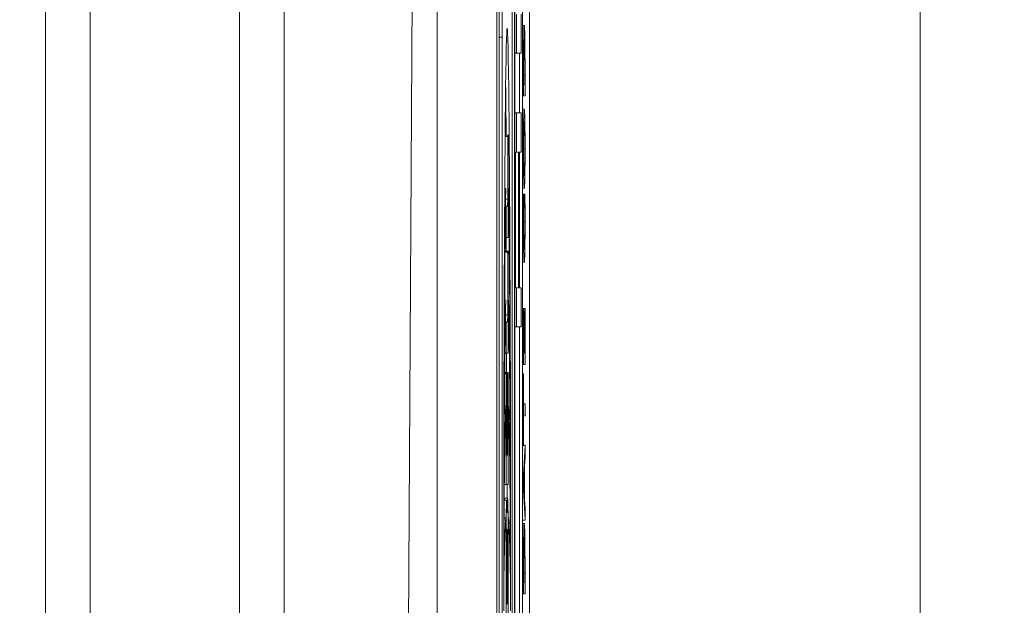
# Model space of a CAD drawing. Units: inches. Extents: x 0.1 to 10.9, y 0.1 to 8.4.
# Drawn here: x 8.9 to 9, y 4.5 to 4.6 of the extents above; entities that cross this region are included whole.
import ezdxf

# ---------------------------------------------------------------- set-up
doc = ezdxf.new("R2010")
doc.units = ezdxf.units.IN
doc.header["$MEASUREMENT"] = 0
for name, color, linetype, lineweight in [('Dimension (ANSI)', 7, 'Continuous', 5), ('Symbol (ANSI)', 7, 'Continuous', 5), ('Visible (ANSI)', 7, 'Continuous', 5), ('Visible Narrow (ANSI)', 7, 'Continuous', 5)]:
    doc.layers.add(name, color=color, linetype=linetype, lineweight=lineweight)
doc.styles.add('Note Text (ANSI)', font='tahoma.ttf')
doc.dimstyles.new('Default (ANSI)', dxfattribs={"dimtxt": 0.045, "dimasz": 0.06, "dimexe": 0.0625, "dimexo": 0.001, "dimgap": 0.031, "dimtad": 0, "dimtih": 1, "dimtoh": 1, "dimrnd": 1e-08, "dimzin": 4, "dimdsep": 46, "dimtxsty": 'Note Text (ANSI)', "dimblk": 'Filled-1', "dimcen": 0.09, "dimdle": 0.394, "dimclrd": 256, "dimclre": 256, "dimclrt": 256, "dimadec": 0, "dimazin": 1, "dimtfac": 2.666667, "dimtofl": 0, "dimtmove": 0, "dimatfit": 3, "dimldrblk": 'Filled-1', "dimfxl": 1, "dimtolj": 1, "dimtzin": 4, "dimlwd": -1, "dimlwe": -1, "dimarcsym": 0})
doc.dimstyles.new('Default (ANSI)$7', dxfattribs={"dimtxt": 0.045, "dimasz": 0.06, "dimexe": 0.0625, "dimexo": 0.001, "dimgap": 0.031, "dimtad": 0, "dimtih": 1, "dimtoh": 1, "dimrnd": 1e-08, "dimzin": 4, "dimdsep": 46, "dimtxsty": 'Note Text (ANSI)', "dimblk": 'Filled-1', "dimcen": 0.09, "dimdle": 0.394, "dimclrd": 256, "dimclre": 256, "dimclrt": 256, "dimadec": 0, "dimazin": 1, "dimtfac": 2.666667, "dimtofl": 0, "dimtmove": 0, "dimatfit": 3, "dimldrblk": 'Filled-1', "dimfxl": 1, "dimtolj": 1, "dimtzin": 4, "dimlwd": -1, "dimlwe": -1, "dimarcsym": 0})

# ---------------------------------------------------------------- blocks, each defined once
blk = doc.blocks.new('Filled-1')
at = {"color": 0}
for p, q in [((0, 0), (-1, 0.1667)), ((-1, 0.1667), (-1, -0.1667)), ((-1, 0), (0, 0)), ((-1, -0.1667), (0, 0))]:
    blk.add_line(p, q, dxfattribs=at)
at = {"color": 0, "flags": 128}
blk.add_lwpolyline([(-1, -0.1667), (0, 0), (-1, 0.1667), (-1, -0.1667)], dxfattribs=at)
at = {"color": 0}
blk.add_solid([(-1, -0.1667), (0, 0), (-1, 0.1667), (-1, -0.1667)], dxfattribs=at)
blk = doc.blocks.new('*D25')
at = {"layer": 'Defpoints', "color": 0, "transparency": 16777216}
for p in [(9.657394, 5.339922), (8.94258, 4.956628), (9.657394, 4.474722)]:
    blk.add_point(p, dxfattribs=at)
at = {"layer": 'Dimension (ANSI)', "transparency": 16777216}
for p, q in [((8.94258, 4.957628), (8.94258, 5.402422)), ((9.657394, 4.475722), (9.657394, 5.402422)), ((9.00258, 5.339922), (9.200384, 5.339922)), ((9.597394, 5.339922), (9.39959, 5.339922))]:
    blk.add_line(p, q, dxfattribs=at)
at = {"layer": 'Dimension (ANSI)', "transparency": 16777216, "xscale": 0.0599999986588955, "yscale": 0.0599999986588955, "zscale": 0.0599999986588955, "rotation": 180}
blk.add_blockref('Filled-1', (8.94258, 5.339922), dxfattribs=at)
at = {"layer": 'Dimension (ANSI)', "transparency": 16777216, "xscale": 0.0599999986588955, "yscale": 0.0599999986588955, "zscale": 0.0599999986588955}
blk.add_blockref('Filled-1', (9.657394, 5.339922), dxfattribs=at)
at = {"layer": 'Dimension (ANSI)', "transparency": 16777216, "insert": (9.299987, 5.339922), "char_height": 0.045, "attachment_point": 5, "style": 'Note Text (ANSI)'}
blk.add_mtext('\\A1; 3.27\\P[83]', dxfattribs=at)
blk = doc.blocks.new('*D26')
at = {"layer": 'Defpoints', "color": 0, "transparency": 16777216}
for p in [(8.88008, 4.956628), (8.732938, 4.474722), (9.594894, 4.474722)]:
    blk.add_point(p, dxfattribs=at)
at = {"layer": 'Dimension (ANSI)', "transparency": 16777216}
for p, q in [((8.87908, 4.956628), (8.670438, 4.956628)), ((8.732938, 4.896628), (8.732938, 4.814079)), ((8.732938, 4.534722), (8.732938, 4.617271)), ((9.593894, 4.474722), (8.670438, 4.474722))]:
    blk.add_line(p, q, dxfattribs=at)
at = {"layer": 'Dimension (ANSI)', "transparency": 16777216, "xscale": 0.0599999986588955, "yscale": 0.0599999986588955, "zscale": 0.0599999986588955}
for p, rotation in [((8.732938, 4.956628), 90), ((8.732938, 4.474722), 270)]:
    blk.add_blockref('Filled-1', p, dxfattribs=dict(at, rotation=rotation))
at = {"layer": 'Dimension (ANSI)', "transparency": 16777216, "insert": (8.732938, 4.715675), "char_height": 0.045, "attachment_point": 5, "style": 'Note Text (ANSI)'}
blk.add_mtext('\\A1; 2.20\\P[56]', dxfattribs=at)

msp = doc.modelspace()

# ---------------------------------------------------------------- linework, layer by layer
at = {"layer": 'Visible (ANSI)'}
for p, q in [((8.94807, 4.828503), (8.94807, 4.458714)), ((8.950456, 4.459188), (8.950456, 4.828029)), ((8.949362, 4.821343), (8.949362, 4.465874)), ((8.949959, 4.465874), (8.949959, 4.821343)), ((8.949382, 4.467036), (8.949382, 4.820181)), ((8.949938, 4.820181), (8.949938, 4.467036)), ((8.943695, 4.806246), (8.943695, 4.480971)), ((8.914987, 4.480971), (8.914987, 4.6493)), ((8.932487, 4.6493), (8.932487, 4.480971)), ((8.941421, 4.480971), (8.942396, 4.648524)), ((8.949518, 4.556396), (8.949518, 4.553524)), ((8.949862, 4.553524), (8.949862, 4.556396)), ((8.949959, 4.555565), (8.950077, 4.555565)), ((8.948237, 4.470614), (8.948237, 4.554691)), ((8.948456, 4.554691), (8.948456, 4.470614)), ((8.949191, 4.470614), (8.949191, 4.554691)), ((8.95004, 4.553741), (8.950113, 4.553741)), ((8.949382, 4.553524), (8.949518, 4.553524)), ((8.949518, 4.553524), (8.949862, 4.553524)), ((8.94972, 4.549153), (8.94972, 4.553524)), ((8.950019, 4.551885), (8.950019, 4.55039)), ((8.950032, 4.551262), (8.950032, 4.551927)), ((8.950121, 4.551927), (8.950121, 4.551262)), ((8.950134, 4.55039), (8.950134, 4.551901)), ((8.950121, 4.551262), (8.950032, 4.551262)), ((8.949959, 4.55039), (8.950019, 4.55039)), ((8.950019, 4.55039), (8.950134, 4.55039)), ((8.949959, 4.549433), (8.950076, 4.549433)), ((8.949382, 4.549153), (8.949518, 4.549153)), ((8.949862, 4.549153), (8.949518, 4.549153)), ((8.949518, 4.549153), (8.949518, 4.546281)), ((8.949862, 4.546281), (8.949862, 4.549153)), ((8.949959, 4.548646), (8.950032, 4.548646)), ((8.948676, 4.54751), (8.948863, 4.54751)), ((8.948862, 4.547426), (8.948862, 4.542827)), ((8.948889, 4.54751), (8.948863, 4.54751)), ((8.948891, 4.54002), (8.948891, 4.547426)), ((8.949382, 4.546281), (8.949518, 4.546281)), ((8.949435, 4.536342), (8.949435, 4.546281)), ((8.949518, 4.546281), (8.949653, 4.546281)), ((8.949653, 4.546281), (8.949653, 4.536342)), ((8.949694, 4.546281), (8.949862, 4.546281)), ((8.949694, 4.536342), (8.949694, 4.546281)), ((8.94972, 4.536342), (8.94972, 4.546281)), ((8.949959, 4.544418), (8.950032, 4.544418)), ((8.948647, 4.543622), (8.948716, 4.543622)), ((8.948716, 4.543308), (8.948716, 4.543622)), ((8.948891, 4.543622), (8.948932, 4.543622)), ((8.948932, 4.543622), (8.948932, 4.543308)), ((8.949959, 4.543631), (8.950076, 4.543631)), ((8.948891, 4.543308), (8.948932, 4.543308)), ((8.949959, 4.54319), (8.950027, 4.54319)), ((8.950045, 4.54319), (8.950027, 4.54319)), ((8.950045, 4.54312), (8.950045, 4.54319)), ((8.950045, 4.54319), (8.950108, 4.54319)), ((8.950045, 4.543126), (8.950108, 4.543126)), ((8.950126, 4.54319), (8.950108, 4.54319)), ((8.950108, 4.54319), (8.950108, 4.543126)), ((8.948701, 4.542322), (8.948758, 4.542322)), ((8.948757, 4.542238), (8.948757, 4.54002)), ((8.948853, 4.542322), (8.948758, 4.542322)), ((8.949959, 4.542317), (8.95002, 4.542317)), ((8.950036, 4.542429), (8.950117, 4.542429)), ((8.948675, 4.54002), (8.948757, 4.54002)), ((8.948757, 4.54002), (8.948891, 4.54002)), ((8.948665, 4.539031), (8.948863, 4.539031)), ((8.948862, 4.538947), (8.948862, 4.534349)), ((8.948889, 4.539031), (8.948863, 4.539031)), ((8.948891, 4.531541), (8.948891, 4.538947)), ((8.949959, 4.538212), (8.950077, 4.538212)), ((8.948643, 4.535432), (8.948643, 4.536296)), ((8.949382, 4.536342), (8.949518, 4.536342)), ((8.949653, 4.536342), (8.949518, 4.536342)), ((8.949518, 4.536342), (8.949518, 4.53347)), ((8.949862, 4.536342), (8.949694, 4.536342)), ((8.949862, 4.53347), (8.949862, 4.536342)), ((8.948637, 4.535432), (8.948716, 4.535432)), ((8.948716, 4.535161), (8.948716, 4.535432)), ((8.948891, 4.535432), (8.948932, 4.535432)), ((8.948891, 4.535161), (8.948932, 4.535161)), ((8.948932, 4.535432), (8.948932, 4.535161)), ((8.949959, 4.534808), (8.950019, 4.534808)), ((8.950033, 4.534808), (8.950019, 4.534808)), ((8.950019, 4.534808), (8.950019, 4.530703)), ((8.950033, 4.531575), (8.950033, 4.534808)), ((8.950033, 4.534808), (8.95012, 4.534808)), ((8.950033, 4.53459), (8.950064, 4.53459)), ((8.950078, 4.53459), (8.950064, 4.53459)), ((8.950064, 4.53459), (8.950064, 4.531575)), ((8.950078, 4.531575), (8.950078, 4.53459)), ((8.950134, 4.534808), (8.95012, 4.534808)), ((8.95012, 4.534808), (8.95012, 4.531575)), ((8.950134, 4.530703), (8.950134, 4.534808)), ((8.948691, 4.533843), (8.948758, 4.533843)), ((8.948757, 4.533759), (8.948757, 4.531541)), ((8.948853, 4.533843), (8.948758, 4.533843)), ((8.949382, 4.53347), (8.949518, 4.53347)), ((8.949518, 4.53347), (8.949862, 4.53347)), ((8.94972, 4.467036), (8.94972, 4.53347)), ((8.948659, 4.531541), (8.948757, 4.531541)), ((8.948757, 4.531541), (8.948891, 4.531541)), ((8.950064, 4.531575), (8.950033, 4.531575)), ((8.95012, 4.531575), (8.950078, 4.531575)), ((8.949959, 4.530703), (8.950019, 4.530703)), ((8.950019, 4.530703), (8.950134, 4.530703)), ((8.948644, 4.53012), (8.948758, 4.53012)), ((8.948757, 4.530036), (8.948757, 4.521911)), ((8.948783, 4.53012), (8.948758, 4.53012)), ((8.948783, 4.53012), (8.948864, 4.53012)), ((8.948785, 4.524565), (8.948785, 4.530036)), ((8.948785, 4.529966), (8.948818, 4.529966)), ((8.948816, 4.529882), (8.948816, 4.524565)), ((8.94883, 4.529966), (8.948818, 4.529966)), ((8.948831, 4.524565), (8.948831, 4.529882)), ((8.948862, 4.530036), (8.948862, 4.524565)), ((8.948889, 4.53012), (8.948864, 4.53012)), ((8.94889, 4.521911), (8.94889, 4.530036)), ((8.949959, 4.530038), (8.950019, 4.530038)), ((8.950033, 4.530038), (8.950019, 4.530038)), ((8.950019, 4.530038), (8.950019, 4.524763)), ((8.950033, 4.527836), (8.950033, 4.530038)), ((8.948622, 4.527664), (8.948716, 4.527664)), ((8.948716, 4.527425), (8.948716, 4.527664)), ((8.94889, 4.527664), (8.948932, 4.527664)), ((8.948932, 4.527664), (8.948932, 4.527425)), ((8.950134, 4.527836), (8.950033, 4.527836)), ((8.950134, 4.526964), (8.950134, 4.527836)), ((8.94889, 4.527425), (8.948932, 4.527425)), ((8.950033, 4.524763), (8.950033, 4.526964)), ((8.950033, 4.526964), (8.950134, 4.526964)), ((8.949959, 4.524763), (8.950019, 4.524763)), ((8.950134, 4.52481), (8.950019, 4.522598)), ((8.950019, 4.524763), (8.950033, 4.524763)), ((8.950033, 4.52481), (8.950134, 4.52481)), ((8.950134, 4.52389), (8.950134, 4.52481)), ((8.948807, 4.52406), (8.948794, 4.52406)), ((8.948854, 4.52406), (8.94884, 4.52406)), ((8.950102, 4.523295), (8.950134, 4.52389)), ((8.950102, 4.52079), (8.950102, 4.523295)), ((8.949959, 4.522598), (8.950019, 4.522598)), ((8.950019, 4.522598), (8.950019, 4.521524)), ((8.950035, 4.52204), (8.950089, 4.523055)), ((8.950089, 4.523055), (8.950089, 4.521029)), ((8.948616, 4.521911), (8.948757, 4.521911)), ((8.948757, 4.521911), (8.94889, 4.521911)), ((8.950089, 4.521029), (8.950035, 4.52204)), ((8.949959, 4.521524), (8.950019, 4.521524)), ((8.950019, 4.521524), (8.950134, 4.519311)), ((8.948605, 4.520773), (8.948788, 4.520773)), ((8.948637, 4.520917), (8.948856, 4.520917)), ((8.950134, 4.520194), (8.950102, 4.52079)), ((8.950134, 4.519311), (8.950134, 4.520194)), ((8.948594, 4.519474), (8.948716, 4.519474)), ((8.948716, 4.519257), (8.948716, 4.519474)), ((8.948757, 4.518972), (8.948757, 4.510985)), ((8.948889, 4.519474), (8.948932, 4.519474)), ((8.94889, 4.519257), (8.948932, 4.519257)), ((8.94889, 4.510985), (8.94889, 4.518972)), ((8.948932, 4.519474), (8.948932, 4.519257)), ((8.949959, 4.519311), (8.950134, 4.519311)), ((8.949959, 4.519072), (8.950077, 4.519072)), ((8.94878, 4.513656), (8.94878, 4.517679)), ((8.948815, 4.517679), (8.948815, 4.513656)), ((8.94883, 4.513656), (8.94883, 4.517679)), ((8.948862, 4.517679), (8.948862, 4.513656)), ((8.95004, 4.517248), (8.950113, 4.517248)), ((8.950019, 4.515392), (8.950019, 4.513898)), ((8.950032, 4.51477), (8.950032, 4.515435)), ((8.950121, 4.515435), (8.950121, 4.51477)), ((8.950134, 4.513898), (8.950134, 4.515408)), ((8.950121, 4.51477), (8.950032, 4.51477)), ((8.949959, 4.513898), (8.950019, 4.513898)), ((8.950019, 4.513898), (8.950134, 4.513898)), ((8.948806, 4.513151), (8.948788, 4.513151)), ((8.948853, 4.513151), (8.948839, 4.513151))]:
    msp.add_line(p, q, dxfattribs=at)
for centre, major_axis, ratio, start_param, end_param in [((8.94833, 4.554691), (0, 0.005305), 0.017452, 0, 1.570796), ((8.948549, 4.554691), (0, 0.005305), 0.017452, 0, 1.570796), ((8.949098, 4.554691), (0, 0.005305), 0.017452, 4.712389, 6.283185), ((8.948824, 4.512653), (0, -0.042695), 0.00599, 1.570796, 4.712389), ((8.948605, 4.512653), (0, -0.042695), 0.00599, 2.525972, 2.699718), ((8.948863, 4.547426), (0, 0.0000842), 0.017452, 0, 1.570796), ((8.948889, 4.547426), (0, 0.0000842), 0.017452, 4.712389, 6.283185), ((8.948824, 4.512653), (0, 0.034167), 0.007485, 0.436107, 1.570796), ((8.948824, 4.512653), (0, 0.034167), 0.007485, 4.712389, 5.847079), ((8.948853, 4.542827), (0, -0.000505), 0.017452, 0, 1.570796), ((8.948758, 4.542238), (0, 0.0000842), 0.017452, 0, 1.570796), ((8.948863, 4.538947), (0, 0.0000842), 0.017452, 0, 1.570796), ((8.948889, 4.538947), (0, 0.0000842), 0.017452, 4.712389, 6.283185), ((8.948824, 4.512653), (0, -0.025132), 0.010176, 3.577699, 4.462246), ((8.948824, 4.512653), (0, -0.025132), 0.010176, 1.82094, 2.705486), ((8.948853, 4.534349), (0, -0.000505), 0.017452, 0, 1.570796), ((8.948758, 4.533759), (0, 0.0000842), 0.017452, 0, 1.570796), ((8.948758, 4.530036), (0, 0.0000842), 0.017452, 0, 1.570796), ((8.948783, 4.530036), (0, 0.0000842), 0.017452, 4.712389, 6.283185), ((8.948818, 4.529882), (0, 0.0000842), 0.017452, 0, 1.570796), ((8.94883, 4.529882), (0, 0.0000842), 0.017452, 4.712389, 6.283185), ((8.948864, 4.530036), (0, 0.0000842), 0.017452, 0, 1.570796), ((8.948889, 4.530036), (0, 0.0000842), 0.017452, 4.712389, 6.283185), ((8.948824, 4.512653), (0, -0.016561), 0.015442, 3.577699, 4.486804), ((8.948824, 4.512653), (0, 0.016561), 0.015442, 4.937974, 5.847079), ((8.948794, 4.524565), (0, -0.000505), 0.017452, 4.712389, 6.283185), ((8.948807, 4.524565), (0, -0.000505), 0.017452, 0, 1.570796), ((8.94884, 4.524565), (0, -0.000505), 0.017452, 4.712389, 6.283185), ((8.948854, 4.524565), (0, -0.000505), 0.017452, 0, 1.570796), ((8.948637, 4.518972), (0, 0.001945), 0.017452, 0, 0.387021), ((8.948788, 4.518972), (0, 0.001801), 0.017452, 5.346586, 7.853982), ((8.948856, 4.518972), (0, 0.001945), 0.017452, 4.712389, 7.262444), ((8.948821, 4.520334), (0, -0.000498), 0.017452, 5.346586, 7.262444), ((8.948824, 4.512653), (0, -0.007526), 0.033981, 3.577699, 4.521739), ((8.948824, 4.512653), (0, -0.007526), 0.033981, 1.761446, 2.705486), ((8.948797, 4.517679), (0, 0.001001), 0.017452, 4.712389, 7.853982), ((8.948846, 4.517679), (0, 0.000929), 0.017452, 4.712389, 7.853982), ((8.948788, 4.513656), (0, -0.000505), 0.017452, 4.712389, 6.283185), ((8.948806, 4.513656), (0, -0.000505), 0.017452, 0, 1.570796), ((8.948839, 4.513656), (0, -0.000505), 0.017452, 4.712389, 6.283185), ((8.948853, 4.513656), (0, -0.000505), 0.017452, 0, 1.570796)]:
    msp.add_ellipse(centre, major_axis=major_axis, ratio=ratio, start_param=start_param, end_param=end_param, dxfattribs=at)
for points, knots in [([(8.950077, 4.555565), (8.95007, 4.555565), (8.950064, 4.555526), (8.950051, 4.555321), (8.950046, 4.555165), (8.950037, 4.554817), (8.950032, 4.554552), (8.950028, 4.554235)], [-0.02955213, -0.02955213, -0.02955213, -0.02955213, -0.02187529, -0.02187529, -0.01324739, -0.01324739, 0, 0, 0, 0]), ([(8.950125, 4.554225), (8.950122, 4.554462), (8.950118, 4.554668), (8.95011, 4.555046), (8.950105, 4.555196), (8.950093, 4.555486), (8.950085, 4.555565), (8.950077, 4.555565)], [-0.03484746, -0.03484746, -0.03484746, -0.03484746, -0.02638549, -0.02638549, -0.01684101, -0.01684101, 0, 0, 0, 0]), ([(8.950039, 4.553661), (8.950041, 4.553838), (8.950043, 4.553995), (8.950049, 4.554265), (8.950052, 4.554371), (8.950062, 4.554602), (8.950069, 4.554655), (8.950076, 4.554655)], [-0.02857159, -0.02857159, -0.02857159, -0.02857159, -0.02134513, -0.02134513, -0.01399628, -0.01399628, 0, 0, 0, 0]), ([(8.950076, 4.554655), (8.950081, 4.554655), (8.950087, 4.55463), (8.950095, 4.554513), (8.950099, 4.554431), (8.950107, 4.554131), (8.95011, 4.553953), (8.950113, 4.553741)], [-0.03448012, -0.03448012, -0.03448012, -0.03448012, -0.01905919, -0.01905919, -0.0089241, -0.0089241, 0, 0, 0, 0]), ([(8.950028, 4.554235), (8.950025, 4.553963), (8.950023, 4.553651), (8.950021, 4.55317), (8.950019, 4.552768), (8.950019, 4.551885)], [-0.08890856, -0.08890856, -0.08890856, -0.08890856, -0.03077019, -0.03077019, 0, 0, 0, 0]), ([(8.950032, 4.551927), (8.950032, 4.552451), (8.950033, 4.552752), (8.950035, 4.553178), (8.950037, 4.553427), (8.950039, 4.553661)], [-0.01525703, -0.01525703, -0.01525703, -0.01525703, -0.0094595, -0.0094595, 0, 0, 0, 0]), ([(8.950113, 4.553741), (8.950114, 4.553622), (8.950116, 4.553497), (8.950118, 4.553177), (8.950119, 4.55302), (8.95012, 4.552617), (8.950121, 4.552263), (8.950121, 4.551927)], [-0.01617884, -0.01617884, -0.01617884, -0.01617884, -0.01431089, -0.01431089, -0.01168318, -0.01168318, 0, 0, 0, 0]), ([(8.950134, 4.551901), (8.950134, 4.552316), (8.950133, 4.552802), (8.950131, 4.553396), (8.95013, 4.553763), (8.950125, 4.554225)], [-0.06114308, -0.06114308, -0.06114308, -0.06114308, -0.01900275, -0.01900275, 0, 0, 0, 0]), ([(8.950076, 4.549433), (8.950063, 4.549433), (8.950055, 4.549305), (8.950042, 4.549045), (8.950037, 4.548876), (8.950032, 4.548646)], [-0.02587852, -0.02587852, -0.02587852, -0.02587852, -0.0123291, -0.0123291, 0, 0, 0, 0]), ([(8.950121, 4.548646), (8.950118, 4.548777), (8.950115, 4.548889), (8.950109, 4.549086), (8.950105, 4.549167), (8.950096, 4.549337), (8.950088, 4.549433), (8.950076, 4.549433)], [-0.04790206, -0.04790206, -0.04790206, -0.04790206, -0.03550332, -0.03550332, -0.02212563, -0.02212563, 0, 0, 0, 0]), ([(8.950032, 4.548646), (8.95003, 4.548517), (8.950028, 4.548374), (8.950023, 4.548021), (8.950022, 4.547833), (8.950018, 4.547327), (8.950017, 4.546931), (8.950017, 4.546529)], [-0.02325908, -0.02325908, -0.02325908, -0.02325908, -0.01910741, -0.01910741, -0.01398987, -0.01398987, 0, 0, 0, 0]), ([(8.950136, 4.546529), (8.950136, 4.546764), (8.950136, 4.546997), (8.950134, 4.54744), (8.950133, 4.547653), (8.950129, 4.548158), (8.950125, 4.548421), (8.950121, 4.548646)], [-0.02773108, -0.02773108, -0.02773108, -0.02773108, -0.0195265, -0.0195265, -0.0118575, -0.0118575, 0, 0, 0, 0]), ([(8.95003, 4.546535), (8.95003, 4.546706), (8.95003, 4.546876), (8.950032, 4.547197), (8.950033, 4.547347), (8.950036, 4.547683), (8.950039, 4.547848), (8.950042, 4.547987)], [-0.01947667, -0.01947667, -0.01947667, -0.01947667, -0.01350406, -0.01350406, -0.00791647, -0.00791647, 0, 0, 0, 0]), ([(8.950042, 4.547987), (8.950047, 4.548219), (8.950053, 4.548329), (8.950063, 4.548487), (8.95007, 4.548524), (8.950076, 4.548524)], [-0.0203038, -0.0203038, -0.0203038, -0.0203038, -0.01338588, -0.01338588, 0, 0, 0, 0]), ([(8.950076, 4.548524), (8.950081, 4.548524), (8.950086, 4.548504), (8.950095, 4.548412), (8.950099, 4.548346), (8.950109, 4.548105), (8.950112, 4.547938), (8.950117, 4.547657), (8.950119, 4.547477), (8.950122, 4.547038), (8.950123, 4.546789), (8.950123, 4.546535)], [-0.03161312, -0.03161312, -0.03161312, -0.03161312, -0.02671788, -0.02671788, -0.0225365, -0.0225365, -0.01653406, -0.01653406, -0.0088445, -0.0088445, 0, 0, 0, 0]), ([(8.950017, 4.546529), (8.950017, 4.546294), (8.950017, 4.546059), (8.950019, 4.545612), (8.95002, 4.545404), (8.950024, 4.544903), (8.950028, 4.544641), (8.950032, 4.544418)], [-0.02757308, -0.02757308, -0.02757308, -0.02757308, -0.01942164, -0.01942164, -0.01175773, -0.01175773, 0, 0, 0, 0]), ([(8.950042, 4.545078), (8.95004, 4.545171), (8.950038, 4.545277), (8.950034, 4.545534), (8.950033, 4.545662), (8.950031, 4.54601), (8.95003, 4.546273), (8.95003, 4.546535)], [-0.01655856, -0.01655856, -0.01655856, -0.01655856, -0.01308369, -0.01308369, -0.00913151, -0.00913151, 0, 0, 0, 0]), ([(8.950123, 4.546535), (8.950123, 4.54639), (8.950123, 4.546247), (8.950122, 4.545972), (8.950121, 4.545844), (8.950118, 4.545511), (8.950116, 4.545329), (8.950109, 4.544963), (8.950104, 4.54483), (8.950093, 4.54459), (8.950084, 4.54454), (8.950076, 4.54454)], [-0.0398781, -0.0398781, -0.0398781, -0.0398781, -0.03564369, -0.03564369, -0.03166064, -0.03166064, -0.02483968, -0.02483968, -0.01566282, -0.01566282, 0, 0, 0, 0]), ([(8.950121, 4.544413), (8.950123, 4.544542), (8.950125, 4.544685), (8.950129, 4.544995), (8.950131, 4.545162), (8.950135, 4.545723), (8.950136, 4.546124), (8.950136, 4.546529)], [-0.02849378, -0.02849378, -0.02849378, -0.02849378, -0.02115731, -0.02115731, -0.01413516, -0.01413516, 0, 0, 0, 0]), ([(8.950076, 4.54454), (8.95007, 4.54454), (8.950062, 4.54457), (8.950049, 4.544812), (8.950045, 4.544923), (8.950042, 4.545078)], [-0.02638364, -0.02638364, -0.02638364, -0.02638364, -0.00876218, -0.00876218, 0, 0, 0, 0]), ([(8.950032, 4.544418), (8.950038, 4.544152), (8.950044, 4.543964), (8.950055, 4.543756), (8.950063, 4.543631), (8.950076, 4.543631)], [-0.06803897, -0.06803897, -0.06803897, -0.06803897, -0.02595217, -0.02595217, 0, 0, 0, 0]), ([(8.950076, 4.543631), (8.950086, 4.543631), (8.950096, 4.543704), (8.950111, 4.544022), (8.950116, 4.544188), (8.950121, 4.544413)], [-0.03143524, -0.03143524, -0.03143524, -0.03143524, -0.01194943, -0.01194943, 0, 0, 0, 0]), ([(8.948576, 4.518874), (8.948585, 4.525761), (8.948611, 4.532147), (8.948669, 4.539729), (8.948692, 4.541793), (8.948716, 4.543308)], [-0.2031321, -0.2031321, -0.2031321, -0.2031321, -0.0707446, -0.0707446, 0, 0, 0, 0]), ([(8.948932, 4.543308), (8.948956, 4.541728), (8.948976, 4.53979), (8.949008, 4.535937), (8.949021, 4.533861), (8.949053, 4.527651), (8.949065, 4.523187), (8.949071, 4.518874)], [-0.2990866, -0.2990866, -0.2990866, -0.2990866, -0.2253155, -0.2253155, -0.1507235, -0.1507235, 0, 0, 0, 0]), ([(8.950027, 4.54319), (8.950025, 4.543046), (8.950024, 4.5429), (8.950022, 4.542675), (8.950021, 4.542516), (8.95002, 4.542317)], [-0.02153624, -0.02153624, -0.02153624, -0.02153624, -0.00728505, -0.00728505, 0, 0, 0, 0]), ([(8.950036, 4.542381), (8.950037, 4.542534), (8.950039, 4.542688), (8.950042, 4.542924), (8.950044, 4.543024), (8.950045, 4.54312)], [-0.01062178, -0.01062178, -0.01062178, -0.01062178, -0.00455448, -0.00455448, 0, 0, 0, 0]), ([(8.950108, 4.543126), (8.950109, 4.543044), (8.950111, 4.542936), (8.950113, 4.542797), (8.950115, 4.542664), (8.950117, 4.542429)], [-0.0262769, -0.0262769, -0.0262769, -0.0262769, -0.00942849, -0.00942849, 0, 0, 0, 0]), ([(8.950132, 4.542317), (8.950132, 4.542471), (8.950131, 4.542635), (8.950128, 4.542916), (8.950127, 4.543053), (8.950126, 4.54319)], [-0.0108889, -0.0108889, -0.0108889, -0.0108889, -0.00526194, -0.00526194, 0, 0, 0, 0]), ([(8.95002, 4.542317), (8.950019, 4.542143), (8.950018, 4.541963), (8.950018, 4.541691), (8.950017, 4.541478), (8.950017, 4.541163)], [-0.03244296, -0.03244296, -0.03244296, -0.03244296, -0.01096574, -0.01096574, 0, 0, 0, 0]), ([(8.95003, 4.541158), (8.95003, 4.541385), (8.950031, 4.541619), (8.950032, 4.541941), (8.950033, 4.542147), (8.950036, 4.542381)], [-0.02860511, -0.02860511, -0.02860511, -0.02860511, -0.00932402, -0.00932402, 0, 0, 0, 0]), ([(8.950117, 4.542429), (8.950119, 4.54225), (8.95012, 4.542055), (8.950121, 4.541759), (8.950123, 4.541521), (8.950123, 4.541158)], [-0.03784962, -0.03784962, -0.03784962, -0.03784962, -0.01264297, -0.01264297, 0, 0, 0, 0]), ([(8.950136, 4.541147), (8.950136, 4.541368), (8.950136, 4.541598), (8.950134, 4.541966), (8.950133, 4.542143), (8.950132, 4.542317)], [-0.01304713, -0.01304713, -0.01304713, -0.01304713, -0.00639616, -0.00639616, 0, 0, 0, 0]), ([(8.950017, 4.541163), (8.950017, 4.540932), (8.950018, 4.540701), (8.950019, 4.540263), (8.95002, 4.540059), (8.950025, 4.539544), (8.950028, 4.539267), (8.950033, 4.539031)], [-0.0280008, -0.0280008, -0.0280008, -0.0280008, -0.01992757, -0.01992757, -0.0123471, -0.0123471, 0, 0, 0, 0]), ([(8.950042, 4.539706), (8.95004, 4.539806), (8.950038, 4.539916), (8.950035, 4.54016), (8.950034, 4.540289), (8.950031, 4.54066), (8.95003, 4.540904), (8.95003, 4.541158)], [-0.01928414, -0.01928414, -0.01928414, -0.01928414, -0.01400572, -0.01400572, -0.00883535, -0.00883535, 0, 0, 0, 0]), ([(8.950123, 4.541158), (8.950123, 4.541007), (8.950122, 4.540858), (8.950121, 4.54054), (8.95012, 4.540399), (8.950117, 4.540074), (8.950114, 4.539887), (8.950111, 4.539728)], [-0.01619497, -0.01619497, -0.01619497, -0.01619497, -0.0126781, -0.0126781, -0.00856337, -0.00856337, 0, 0, 0, 0]), ([(8.950121, 4.539036), (8.950123, 4.539166), (8.950125, 4.539309), (8.950129, 4.539624), (8.950131, 4.539792), (8.950134, 4.540244), (8.950136, 4.540629), (8.950136, 4.541147)], [-0.04144717, -0.04144717, -0.04144717, -0.04144717, -0.0297403, -0.0297403, -0.01805604, -0.01805604, 0, 0, 0, 0]), ([(8.948763, 4.539031), (8.948763, 4.539042), (8.948763, 4.539052), (8.94876, 4.539383), (8.948757, 4.539703), (8.948754, 4.54002)], [0.156454138, 0.156454138, 0.156454138, 0.156454138, 0.156719002, 0.156719002, 0.165005054, 0.165005054, 0.165005054, 0.165005054]), ([(8.950077, 4.539121), (8.95007, 4.539121), (8.950062, 4.539165), (8.950049, 4.539421), (8.950045, 4.539542), (8.950042, 4.539706)], [-0.0258939, -0.0258939, -0.0258939, -0.0258939, -0.00900055, -0.00900055, 0, 0, 0, 0]), ([(8.950111, 4.539728), (8.950107, 4.539525), (8.950102, 4.539383), (8.950094, 4.539227), (8.950088, 4.539121), (8.950077, 4.539121)], [-0.06008612, -0.06008612, -0.06008612, -0.06008612, -0.02188753, -0.02188753, 0, 0, 0, 0]), ([(8.950033, 4.539031), (8.950038, 4.538756), (8.950045, 4.538557), (8.950056, 4.53834), (8.950064, 4.538212), (8.950077, 4.538212)], [-0.06872823, -0.06872823, -0.06872823, -0.06872823, -0.02591296, -0.02591296, 0, 0, 0, 0]), ([(8.950077, 4.538212), (8.950089, 4.538212), (8.950098, 4.538329), (8.950111, 4.538638), (8.950116, 4.538809), (8.950121, 4.539036)], [-0.02826965, -0.02826965, -0.02826965, -0.02826965, -0.01165028, -0.01165028, 0, 0, 0, 0]), ([(8.948574, 4.516357), (8.948578, 4.518831), (8.948586, 4.521321), (8.94861, 4.526092), (8.948626, 4.528463), (8.948668, 4.532471), (8.948691, 4.534009), (8.948716, 4.535161)], [-0.2058678, -0.2058678, -0.2058678, -0.2058678, -0.1345306, -0.1345306, -0.0632827, -0.0632827, 0, 0, 0, 0]), ([(8.948932, 4.535161), (8.948954, 4.534105), (8.948973, 4.532803), (8.949005, 4.530019), (8.949019, 4.5285), (8.949052, 4.523805), (8.949067, 4.520195), (8.949073, 4.516357)], [-0.2665263, -0.2665263, -0.2665263, -0.2665263, -0.200589, -0.200589, -0.1342068, -0.1342068, 0, 0, 0, 0]), ([(8.948572, 4.514079), (8.948575, 4.515904), (8.948582, 4.517708), (8.948606, 4.521108), (8.948622, 4.522696), (8.948664, 4.525434), (8.948688, 4.526579), (8.948716, 4.527425)], [-0.1897511, -0.1897511, -0.1897511, -0.1897511, -0.1260344, -0.1260344, -0.062295, -0.062295, 0, 0, 0, 0]), ([(8.948932, 4.527425), (8.948955, 4.526694), (8.948977, 4.525741), (8.949014, 4.523499), (8.949029, 4.522221), (8.94906, 4.518745), (8.949071, 4.51643), (8.949075, 4.514079)], [-0.189749, -0.189749, -0.189749, -0.189749, -0.1360061, -0.1360061, -0.0821592, -0.0821592, 0, 0, 0, 0]), ([(8.948571, 4.512653), (8.948571, 4.51306), (8.948573, 4.513458), (8.948577, 4.51423), (8.94858, 4.514595), (8.948592, 4.515618), (8.948603, 4.516258), (8.948643, 4.517896), (8.948677, 4.518722), (8.948716, 4.519257)], [-0.166261, -0.166261, -0.166261, -0.166261, -0.1445989, -0.1445989, -0.1229577, -0.1229577, -0.07945, -0.07945, 0, 0, 0, 0]), ([(8.948932, 4.519257), (8.948967, 4.518769), (8.948999, 4.518036), (8.949035, 4.516641), (8.949047, 4.516095), (8.949062, 4.515026), (8.949068, 4.51455), (8.949074, 4.513588), (8.949076, 4.513127), (8.949076, 4.512653)], [-0.1235593, -0.1235593, -0.1235593, -0.1235593, -0.0646863, -0.0646863, -0.0358813, -0.0358813, -0.0165233, -0.0165233, 0, 0, 0, 0]), ([(8.950077, 4.519072), (8.95007, 4.519072), (8.950064, 4.519034), (8.950051, 4.518828), (8.950046, 4.518673), (8.950037, 4.518324), (8.950032, 4.518059), (8.950028, 4.517743)], [-0.02955213, -0.02955213, -0.02955213, -0.02955213, -0.02187529, -0.02187529, -0.01324739, -0.01324739, 0, 0, 0, 0]), ([(8.950125, 4.517732), (8.950122, 4.517969), (8.950118, 4.518176), (8.95011, 4.518553), (8.950105, 4.518703), (8.950093, 4.518993), (8.950085, 4.519072), (8.950077, 4.519072)], [-0.03484746, -0.03484746, -0.03484746, -0.03484746, -0.02638549, -0.02638549, -0.01684101, -0.01684101, 0, 0, 0, 0]), ([(8.950028, 4.517743), (8.950025, 4.51747), (8.950023, 4.517159), (8.950021, 4.516677), (8.950019, 4.516275), (8.950019, 4.515392)], [-0.08890856, -0.08890856, -0.08890856, -0.08890856, -0.03077019, -0.03077019, 0, 0, 0, 0]), ([(8.950039, 4.517168), (8.950041, 4.517346), (8.950043, 4.517503), (8.950049, 4.517773), (8.950052, 4.517878), (8.950062, 4.51811), (8.950069, 4.518163), (8.950076, 4.518163)], [-0.02857159, -0.02857159, -0.02857159, -0.02857159, -0.02134513, -0.02134513, -0.01399628, -0.01399628, 0, 0, 0, 0]), ([(8.950076, 4.518163), (8.950081, 4.518163), (8.950087, 4.518137), (8.950095, 4.51802), (8.950099, 4.517939), (8.950107, 4.517638), (8.95011, 4.51746), (8.950113, 4.517248)], [-0.03448012, -0.03448012, -0.03448012, -0.03448012, -0.01905919, -0.01905919, -0.0089241, -0.0089241, 0, 0, 0, 0]), ([(8.950134, 4.515408), (8.950134, 4.515823), (8.950133, 4.51631), (8.950131, 4.516903), (8.95013, 4.51727), (8.950125, 4.517732)], [-0.06114308, -0.06114308, -0.06114308, -0.06114308, -0.01900275, -0.01900275, 0, 0, 0, 0]), ([(8.950032, 4.515435), (8.950032, 4.515959), (8.950033, 4.516259), (8.950035, 4.516685), (8.950037, 4.516935), (8.950039, 4.517168)], [-0.01525703, -0.01525703, -0.01525703, -0.01525703, -0.0094595, -0.0094595, 0, 0, 0, 0]), ([(8.950113, 4.517248), (8.950114, 4.51713), (8.950116, 4.517004), (8.950118, 4.516684), (8.950119, 4.516527), (8.95012, 4.516124), (8.950121, 4.51577), (8.950121, 4.515435)], [-0.01617884, -0.01617884, -0.01617884, -0.01617884, -0.01431089, -0.01431089, -0.01168318, -0.01168318, 0, 0, 0, 0])]:
    msp.add_open_spline(points, degree=3, knots=knots, dxfattribs=at)
for points in [[(8.948784, 4.53012), (8.94878, 4.530605), (8.948775, 4.53108), (8.948769, 4.531541)], [(8.948822, 4.520917), (8.948819, 4.521255), (8.948816, 4.521587), (8.948813, 4.521911)]]:
    msp.add_open_spline(points, degree=3, dxfattribs=at)
at = {"layer": 'Visible Narrow (ANSI)'}
for p, q in [((8.97909, 4.806246), (8.97909, 4.480971)), ((8.918268, 4.650338), (8.918268, 4.482008)), ((8.929206, 4.482008), (8.929206, 4.650338)), ((8.948237, 4.554691), (8.948456, 4.554691)), ((8.949959, 4.554235), (8.950028, 4.554235)), ((8.949959, 4.551885), (8.950019, 4.551885)), ((8.950032, 4.551927), (8.950121, 4.551927)), ((8.948675, 4.547426), (8.948862, 4.547426)), ((8.949959, 4.546529), (8.950017, 4.546529)), ((8.95003, 4.546535), (8.950123, 4.546535)), ((8.948708, 4.542827), (8.948862, 4.542827)), ((8.9487, 4.542238), (8.948757, 4.542238)), ((8.949959, 4.541163), (8.950017, 4.541163)), ((8.95003, 4.541158), (8.950123, 4.541158)), ((8.950041, 4.539728), (8.950111, 4.539728)), ((8.948664, 4.538947), (8.948862, 4.538947)), ((8.949959, 4.539031), (8.950033, 4.539031)), ((8.9487, 4.534349), (8.948862, 4.534349)), ((8.94869, 4.533759), (8.948757, 4.533759)), ((8.948643, 4.530036), (8.948757, 4.530036)), ((8.948785, 4.530036), (8.948862, 4.530036)), ((8.948785, 4.529882), (8.948816, 4.529882)), ((8.948785, 4.524565), (8.948816, 4.524565)), ((8.948831, 4.524565), (8.948862, 4.524565)), ((8.948814, 4.520057), (8.948828, 4.520057)), ((8.948697, 4.518972), (8.948757, 4.518972)), ((8.94878, 4.517679), (8.948815, 4.517679)), ((8.94883, 4.517679), (8.948862, 4.517679)), ((8.949959, 4.517743), (8.950028, 4.517743)), ((8.949959, 4.515392), (8.950019, 4.515392)), ((8.950032, 4.515435), (8.950121, 4.515435)), ((8.94878, 4.513656), (8.948815, 4.513656)), ((8.94883, 4.513656), (8.948862, 4.513656))]:
    msp.add_line(p, q, dxfattribs=at)

# ---------------------------------------------------------------- dimensions: what is measured, and where the dimension line sits
at = {"layer": 'Dimension (ANSI)'}
for base, p1, p2, angle, text, override, picture, middle in [((9.657394, 5.339922), (8.94258, 4.956628), (9.657394, 4.474722), 180, ' <>\\X[83]', {"dimgap": 0.031, "dimtih": 0, "dimtoh": 0, "dimdec": 2, "dimlfac": 4.571429, "dimpost": '\\X', "dimtol": 0, "dimlim": 0, "dimtp": 0, "dimtm": 0, "dimtdec": 2, "dimatfit": 1}, '*D25', (9.299987, 5.339922)), ((8.732938, 4.474722), (8.88008, 4.956628), (9.594894, 4.474722), 90, ' <>\\X[56]', {"dimgap": 0.031, "dimdec": 2, "dimlfac": 4.571429, "dimpost": '\\X', "dimtol": 0, "dimlim": 0, "dimtp": 0, "dimtm": 0, "dimtdec": 2, "dimatfit": 1}, '*D26', (8.732938, 4.715675))]:
    dim = msp.add_linear_dim(base=base, p1=p1, p2=p2, angle=angle, text=text, dimstyle='Default (ANSI)', override=override, dxfattribs=at)
    dim.commit()
    dim.dimension.update_dxf_attribs({"geometry": picture, "text_midpoint": middle, "dimtype": 160})

# ---------------------------------------------------------------- leaders
at = {"layer": 'Symbol (ANSI)', "annotation_type": 0, "has_hookline": 1, "hookline_direction": 1, "text_width": 0.459157}
msp.add_leader([(8.943695, 4.643608), (8.73363, 4.30593), (8.67363, 4.30593)], dimstyle='Default (ANSI)$7', override={"dimtad": 0}, dxfattribs=at)

doc.saveas('drawing.dxf')
